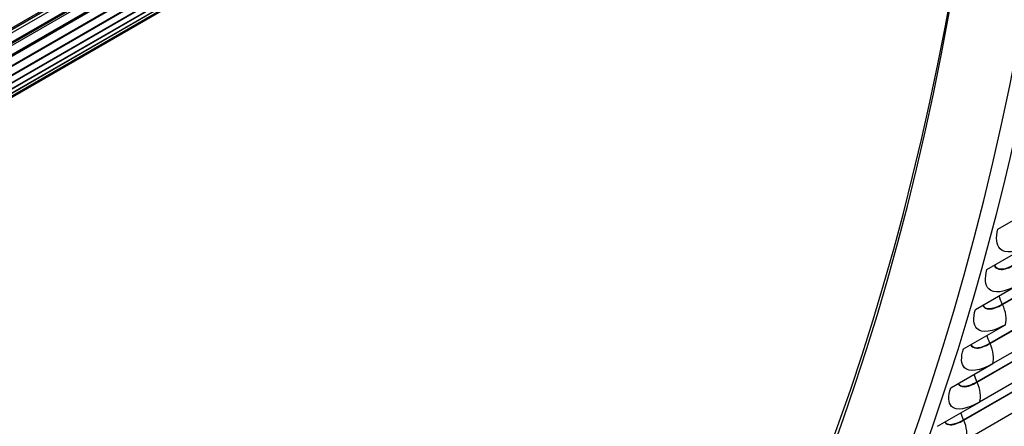
# Model space of a CAD drawing. Units: inches. Extents: x -12 to 113, y -9 to 70.
# Drawn here: x 78 to 81, y 49 to 50 of the extents above; entities that cross this region are included whole.
import ezdxf

# ---------------------------------------------------------------- set-up
doc = ezdxf.new("R2010")
doc.units = ezdxf.units.IN
doc.header["$MEASUREMENT"] = 0
doc.layers.add('PV', color=250, linetype='Continuous')

msp = doc.modelspace()

# ---------------------------------------------------------------- linework, layer by layer
at = {"layer": 'PV'}
for p, q in [((77.9255, 49.5458), (79.6548, 50.5442)), ((79.633, 50.5272), (77.9315, 49.5449)), ((79.6303, 50.5249), (77.9288, 49.5426)), ((79.5677, 50.4797), (77.8384, 49.4813)), ((77.8511, 49.4637), (79.5804, 50.4621)), ((79.5583, 50.4455), (77.8568, 49.4631)), ((79.5558, 50.4435), (77.8544, 49.4611)), ((79.4912, 50.401), (77.7619, 49.4025)), ((77.7744, 49.3848), (79.5037, 50.3832)), ((79.4792, 50.3652), (77.7777, 49.3828)), ((79.4814, 50.3668), (77.7799, 49.3845)), ((79.4125, 50.3254), (77.6832, 49.3269)), ((77.6954, 49.309), (79.4248, 50.3074)), ((79.4003, 50.29), (77.6988, 49.3076)), ((79.4022, 50.2914), (77.7007, 49.309)), ((77.6143, 49.2364), (79.3437, 50.2348)), ((79.3192, 50.218), (77.6178, 49.2356)), ((79.3209, 50.2191), (77.6194, 49.2368)), ((77.5311, 49.167), (79.2604, 50.1654)), ((79.2361, 50.1492), (77.5346, 49.1669)), ((79.2374, 50.1501), (77.5359, 49.1678)), ((77.4457, 49.1009), (79.175, 50.0993)), ((79.1508, 50.0837), (77.4493, 49.1013)), ((79.1518, 50.0843), (77.4503, 49.102)), ((77.3583, 49.038), (79.0876, 50.0365)), ((79.0635, 50.0214), (77.362, 49.0391)), ((79.0642, 50.0219), (77.3627, 49.0395)), ((77.2688, 48.9785), (78.9981, 49.9769)), ((78.9741, 49.9625), (77.2726, 48.9801)), ((78.9745, 49.9627), (77.273, 48.9804)), ((77.1774, 48.9223), (78.9067, 49.9208)), ((78.8828, 49.9069), (77.1813, 48.9245)), ((78.8827, 49.9068), (77.1813, 48.9245)), ((80.8715, 49.1148), (80.9875, 49.1818)), ((80.8834, 48.9068), (81.3475, 49.1747)), ((80.884, 48.9057), (81.348, 49.1736)), ((80.8411, 49.0028), (80.9571, 49.0698)), ((80.8492, 48.7988), (81.3132, 49.0667)), ((80.8497, 48.7977), (81.3137, 49.0656)), ((81.321, 49.01), (80.857, 48.7421)), ((80.8092, 48.8922), (80.9253, 48.9592)), ((80.8134, 48.6921), (81.2775, 48.96)), ((80.8139, 48.691), (81.278, 48.9589)), ((81.2847, 48.9036), (80.8206, 48.6357)), ((80.7759, 48.783), (80.8919, 48.85)), ((80.7762, 48.5868), (81.2402, 48.8547)), ((80.7767, 48.5857), (81.2407, 48.8536)), ((81.2468, 48.7986), (80.7828, 48.5307)), ((80.741, 48.6751), (80.857, 48.7421)), ((80.7046, 48.5687), (80.8206, 48.6357))]:
    msp.add_line(p, q, dxfattribs=at)
for centre, major_axis, start_param, end_param in [((73.5065, 57.058), (-6.125, 10.6088), 3.141593, 6.268268), ((73.2616, 56.9166), (-6.125, 10.6088), 3.076028, 6.348667), ((72.496, 56.4746), (6.1119, -10.5861), 0, 2.352595), ((72.4611, 56.4544), (6.1017, -10.5684), 5.511388, 8.63578), ((72.359, 56.3955), (6.0298, -10.444), 5.52371, 8.63578), ((72.3764, 56.4056), (6.0174, -10.4225), 5.525871, 7.072787)]:
    msp.add_ellipse(centre, major_axis=major_axis, ratio=0.57735, start_param=start_param, end_param=end_param, dxfattribs=at)
for points, knots in [([(82.0842, 50.333), (82.0181, 49.9795), (81.9316, 49.641), (81.7185, 48.9989), (81.5919, 48.6952), (81.2995, 48.1273), (81.1338, 47.8631), (80.7649, 47.3787), (80.5619, 47.1586), (80.1213, 46.7666), (79.8839, 46.5949), (79.6315, 46.4492)], [4.9049676, 4.9049676, 4.9049676, 4.9049676, 5.0235315, 5.0235315, 5.1420954, 5.1420954, 5.2606593, 5.2606593, 5.3792232, 5.3792232, 5.4977871, 5.4977871, 5.4977871, 5.4977871]), ([(80.9571, 49.0698), (80.9218, 49.0494), (80.8915, 49.0457), (80.8773, 49.0602), (80.8671, 49.0706), (80.865, 49.0901), (80.8715, 49.1148)], [-3.141593, -3.141593, -3.141593, -3.141593, -2.227479, -2.227479, -2.227479, -1.570796, -1.570796, -1.570796, -1.570796]), ([(80.9253, 48.9592), (80.8899, 48.9388), (80.8598, 48.9349), (80.846, 48.9491), (80.836, 48.9593), (80.8343, 48.9785), (80.8411, 49.0028)], [-3.141593, -3.141593, -3.141593, -3.141593, -2.227479, -2.227479, -2.227479, -1.570796, -1.570796, -1.570796, -1.570796]), ([(80.8612, 49.0145), (80.8643, 49.0072), (80.8707, 49.003), (80.8799, 49.0029), (80.8898, 49.0028), (80.9027, 49.0071), (80.9168, 49.0152)], [2.071429, 2.071429, 2.071429, 2.071429, 2.587499, 2.587499, 2.587499, 3.141593, 3.141593, 3.141593, 3.141593]), ([(80.8615, 49.0147), (80.8647, 49.008), (80.871, 49.0042), (80.8797, 49.0041), (80.8896, 49.004), (80.9023, 49.0083), (80.9162, 49.0163)], [2.094229, 2.094229, 2.094229, 2.094229, 2.589216, 2.589216, 2.589216, 3.141593, 3.141593, 3.141593, 3.141593]), ([(80.8292, 48.9038), (80.8324, 48.8971), (80.8385, 48.8934), (80.8473, 48.8933), (80.8571, 48.8933), (80.8699, 48.8976), (80.884, 48.9057)], [2.089252, 2.089252, 2.089252, 2.089252, 2.587499, 2.587499, 2.587499, 3.141593, 3.141593, 3.141593, 3.141593]), ([(80.8295, 48.904), (80.8328, 48.8979), (80.8387, 48.8945), (80.8471, 48.8945), (80.8568, 48.8945), (80.8696, 48.8988), (80.8834, 48.9068)], [2.113045, 2.113045, 2.113045, 2.113045, 2.589216, 2.589216, 2.589216, 3.141593, 3.141593, 3.141593, 3.141593]), ([(80.8919, 48.85), (80.8565, 48.8295), (80.8267, 48.8254), (80.8132, 48.8393), (80.8035, 48.8493), (80.8021, 48.8682), (80.8092, 48.8922)], [-3.141593, -3.141593, -3.141593, -3.141593, -2.227479, -2.227479, -2.227479, -1.570796, -1.570796, -1.570796, -1.570796]), ([(80.7958, 48.7946), (80.7989, 48.7885), (80.8048, 48.7851), (80.8132, 48.7851), (80.8229, 48.7852), (80.8357, 48.7896), (80.8497, 48.7977)], [2.108185, 2.108185, 2.108185, 2.108185, 2.587499, 2.587499, 2.587499, 3.141593, 3.141593, 3.141593, 3.141593]), ([(80.7961, 48.7948), (80.7993, 48.7893), (80.805, 48.7862), (80.813, 48.7863), (80.8226, 48.7864), (80.8353, 48.7907), (80.8492, 48.7988)], [2.133058, 2.133058, 2.133058, 2.133058, 2.589216, 2.589216, 2.589216, 3.141593, 3.141593, 3.141593, 3.141593]), ([(80.857, 48.7421), (80.8216, 48.7217), (80.792, 48.7174), (80.7789, 48.7309), (80.7694, 48.7406), (80.7684, 48.7592), (80.7759, 48.783)], [-3.141593, -3.141593, -3.141593, -3.141593, -2.227479, -2.227479, -2.227479, -1.570796, -1.570796, -1.570796, -1.570796]), ([(80.8206, 48.6357), (80.7853, 48.6153), (80.7559, 48.6107), (80.7431, 48.6239), (80.7339, 48.6334), (80.7332, 48.6517), (80.741, 48.6751)], [-3.141593, -3.141593, -3.141593, -3.141593, -2.227479, -2.227479, -2.227479, -1.570796, -1.570796, -1.570796, -1.570796]), ([(80.7609, 48.6867), (80.764, 48.6812), (80.7696, 48.6782), (80.7776, 48.6783), (80.7872, 48.6784), (80.7999, 48.6829), (80.8139, 48.691)], [2.128354, 2.128354, 2.128354, 2.128354, 2.587499, 2.587499, 2.587499, 3.141593, 3.141593, 3.141593, 3.141593]), ([(80.7613, 48.6869), (80.7644, 48.682), (80.7699, 48.6794), (80.7774, 48.6795), (80.7869, 48.6797), (80.7995, 48.6841), (80.8134, 48.6921)], [2.1544074, 2.1544074, 2.1544074, 2.1544074, 2.5892159, 2.5892159, 2.5892159, 3.1415927, 3.1415927, 3.1415927, 3.1415927]), ([(80.7245, 48.5803), (80.7276, 48.5754), (80.7329, 48.5727), (80.7405, 48.5729), (80.75, 48.5731), (80.7627, 48.5776), (80.7767, 48.5857)], [2.1499076, 2.1499076, 2.1499076, 2.1499076, 2.5874995, 2.5874995, 2.5874995, 3.1415927, 3.1415927, 3.1415927, 3.1415927]), ([(80.725, 48.5805), (80.7281, 48.5762), (80.7332, 48.5739), (80.7403, 48.5741), (80.7497, 48.5744), (80.7623, 48.5788), (80.7762, 48.5868)], [2.1772593, 2.1772593, 2.1772593, 2.1772593, 2.5892159, 2.5892159, 2.5892159, 3.1415927, 3.1415927, 3.1415927, 3.1415927])]:
    msp.add_open_spline(points, degree=3, knots=knots, dxfattribs=at)
for points in [[(80.8834, 48.9068), (80.8798, 48.9144), (80.8768, 48.9221), (80.8744, 48.9298)], [(80.884, 48.9057), (80.8838, 48.9061), (80.8836, 48.9065), (80.8834, 48.9068)], [(80.8919, 48.85), (80.8965, 48.8645), (80.8934, 48.886), (80.884, 48.9057)], [(80.8492, 48.7988), (80.8458, 48.8059), (80.843, 48.8132), (80.8408, 48.8204)], [(80.8497, 48.7977), (80.8495, 48.798), (80.8493, 48.7984), (80.8492, 48.7988)], [(80.857, 48.7421), (80.8618, 48.7565), (80.859, 48.7778), (80.8497, 48.7977)], [(80.8134, 48.6921), (80.8103, 48.6988), (80.8077, 48.7056), (80.8056, 48.7124)], [(80.8139, 48.691), (80.8138, 48.6913), (80.8136, 48.6917), (80.8134, 48.6921)], [(80.8206, 48.6357), (80.8256, 48.6499), (80.823, 48.6711), (80.8139, 48.691)], [(80.7762, 48.5868), (80.7734, 48.5931), (80.771, 48.5995), (80.769, 48.6058)], [(80.7767, 48.5857), (80.7765, 48.5861), (80.7764, 48.5865), (80.7762, 48.5868)], [(80.7828, 48.5307), (80.788, 48.5447), (80.7856, 48.5658), (80.7767, 48.5857)]]:
    msp.add_open_spline(points, degree=3, dxfattribs=at)

doc.saveas('drawing.dxf')
